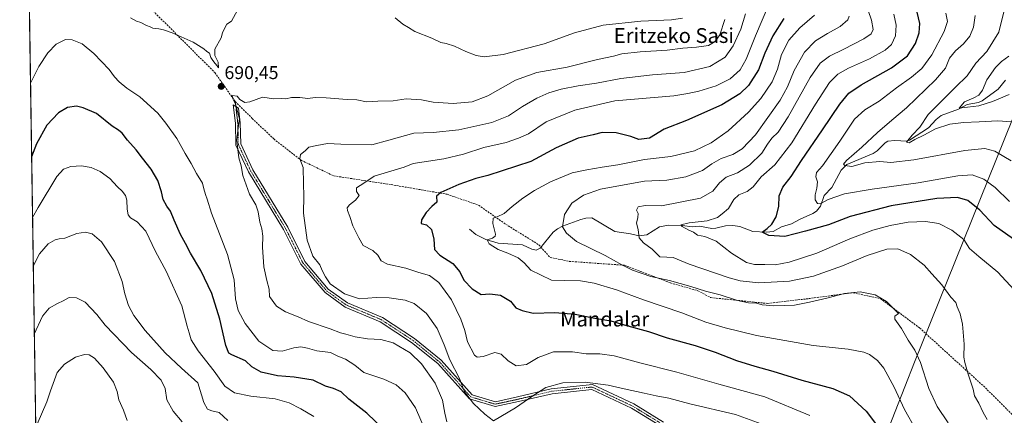
# Model space of a CAD drawing. Units: metres. Extents: x 603688 to 607131, y 4752349 to 4754714.
# Drawn here: x 603688 to 604219, y 4754096 to 4754310 of the extents above; entities that cross this region are included whole.
import ezdxf
from ezdxf.enums import TextEntityAlignment as Align

# ---------------------------------------------------------------- set-up
doc = ezdxf.new("R2010")
doc.units = ezdxf.units.M
doc.header["$MEASUREMENT"] = 0
for name, pattern in [('TRAZO_Y_PUNTO', [1, 0.5, -0.25, 0, -0.25]), ('TRAZOS', [0.75, 0.5, -0.25]), ('TRAZOS2', [0.375, 0.25, -0.125]), ('TRAZOSX2', [1.5, 1, -0.5])]:
    doc.linetypes.add(name, pattern=pattern)
for name, color, linetype, lineweight in [('Arbolado forestal', 92, 'TRAZOS', 0), ('Arbolado forestal CxS', 92, 'Continuous', 0), ('Camino', 19, 'Continuous', 0), ('Camino Cxs', 19, 'Continuous', 0), ('Camino eje', 39, 'TRAZO_Y_PUNTO', 13), ('Carátula', 7, 'Continuous', 5), ('Comarca CxS', 133, 'Continuous', 0), ('Comunidad Autónoma CxS', 142, 'Continuous', 0), ('Corriente natural lineal', 142, 'Continuous', 13), ('Curva de nivel maestra', 36, 'Continuous', 30), ('Curva de nivel normal', 36, 'Continuous', 0), ('Entidad de ámbito territorial', 19, 'Continuous', 0), ('Entidad de ámbito territorial CxS', 92, 'Continuous', 0), ('Municipio CxS', 142, 'Continuous', 0), ('Provincia CxS', 1, 'Continuous', 0), ('Punto de cota en terreno', 7, 'Continuous', 0), ('Rótulo de punto de cota en terreno', 19, 'Continuous', 0), ('Senda', 19, 'TRAZOSX2', 0), ('Senda virtual', 19, 'TRAZOS2', 0), ('Texto cartográfico', 19, 'Continuous', 0)]:
    doc.layers.add(name, color=color, linetype=linetype, lineweight=lineweight)
doc.styles.add('Arial', font='txt', dxfattribs={"height": 0.2})

# ---------------------------------------------------------------- blocks, each defined once
blk = doc.blocks.new('*U151')
at = {"layer": 'Arbolado forestal CxS', "color": 92, "linetype": 'Continuous', "lineweight": 0}
blk.add_polyline3d([(603702.85, 4753697.19, 865.9), (603689.5, 4754580.39, 650.83), (603708.67, 4754580.39, 655.2), (603732.25, 4754587.6, 658.44), (603741.36, 4754593.1, 658.47), (603785.29, 4754574.93, 662.98), (603828.64, 4754569.01, 657.29), (603863.98, 4754578.76, 643.56), (603906.62, 4754602.03, 632.17), (603932.3, 4754617.26, 627.05), (603995.86, 4754616.28, 629.69), (603992.67, 4754564.14, 636.14), (603997.17, 4754509.01, 645.49), (604000.27, 4754492.58, 648.79), (604017.41, 4754477.6, 651.74), (604067.56, 4754465.07, 653.63), (604104.35, 4754437.99, 654.45), (604198.3, 4754414.89, 628.68), (604225.99, 4754425.73, 622.13)], dxfattribs=at)
blk = doc.blocks.new('*U165')
at = {"layer": 'Curva de nivel normal', "color": 36, "linetype": 'Continuous', "lineweight": 0}
blk.add_polyline3d([(604221.97, 4754290.31, 630), (604217.94, 4754287.45, 630), (604214.74, 4754284.31, 630), (604210.07, 4754277.59, 630), (604207.68, 4754271.93, 630), (604205.76, 4754269.35, 630), (604203, 4754267.79, 630), (604197.94, 4754265.66, 630), (604195.16, 4754262.3, 630), (604199.57, 4754262.9, 630), (604205.63, 4754263.46, 630), (604213.12, 4754265.84, 630), (604222.1, 4754269.72, 630)], dxfattribs=at)
blk = doc.blocks.new('*U168')
at = {"layer": 'Curva de nivel normal', "color": 36, "linetype": 'Continuous', "lineweight": 0}
blk.add_polyline3d([(604189.16, 4754092.26, 665), (604183.15, 4754101.17, 665), (604178.68, 4754110.92, 665), (604174.14, 4754124.9, 665), (604171.17, 4754131.53, 665), (604167.49, 4754137.03, 665), (604163.96, 4754143.2, 665), (604160.34, 4754148.35, 665), (604160.31, 4754149.95, 665), (604162.43, 4754151.39, 665), (604159.93, 4754153.86, 665), (604155.88, 4754157.84, 665), (604149.74, 4754161.41, 665), (604141.72, 4754163.09, 665), (604133.31, 4754162.23, 665), (604123.64, 4754159.59, 665), (604114.31, 4754157.46, 665), (604106.31, 4754155.86, 665), (604095.1, 4754155.48, 665), (604088.89, 4754156.1, 665), (604085.76, 4754157.01, 665), (604081.51, 4754157.2, 665), (604075.46, 4754158.46, 665), (604066.15, 4754161.4, 665), (604058.18, 4754163.42, 665), (604050.41, 4754165.94, 665), (604038.78, 4754169.14, 665), (604028.72, 4754171.34, 665), (604018.86, 4754174.81, 665), (604013.02, 4754177.64, 665), (604004.11, 4754182.73, 665), (603988.56, 4754190.18, 665), (603983.33, 4754194.82, 665), (603981.14, 4754198.25, 665), (603982.16, 4754204.93, 665), (603986.22, 4754210.94, 665), (603992.41, 4754215.23, 665), (604001.65, 4754218.45, 665), (604012.31, 4754220.48, 665), (604025.31, 4754222.8, 665), (604037.31, 4754223.45, 665), (604047.64, 4754225.12, 665), (604056.64, 4754228.58, 665), (604061.72, 4754232.2, 665), (604066.63, 4754235.08, 665), (604072.97, 4754237.17, 665), (604077.96, 4754240.29, 665), (604085.22, 4754247.81, 665), (604091.89, 4754257.32, 665), (604098.44, 4754266.59, 665), (604102.41, 4754273.75, 665), (604106.1, 4754282.56, 665), (604111.64, 4754292.43, 665), (604117.64, 4754298.59, 665), (604123.97, 4754302.6, 665), (604130.97, 4754306.42, 665), (604135.04, 4754309.91, 665), (604135.83, 4754311.96, 665)], dxfattribs=at)
blk = doc.blocks.new('*U170')
at = {"layer": 'Curva de nivel normal', "color": 36, "linetype": 'Continuous', "lineweight": 0}
blk.add_polyline3d([(604159.79, 4754313.1, 655), (604161.09, 4754307.11, 655), (604160.67, 4754301.39, 655), (604158.66, 4754296.72, 655), (604155.25, 4754293.51, 655), (604146.75, 4754288.95, 655), (604135.31, 4754283.88, 655), (604129.64, 4754280.67, 655), (604125.21, 4754276.19, 655), (604117.6, 4754264.52, 655), (604104.88, 4754243.58, 655), (604095.64, 4754231.64, 655), (604088.31, 4754225.23, 655), (604083.91, 4754219.7, 655), (604080.73, 4754217.21, 655), (604076.24, 4754215.4, 655), (604073.5, 4754212.99, 655), (604070.63, 4754208.02, 655), (604067.24, 4754205.26, 655), (604064.64, 4754203.26, 655), (604059.16, 4754201.44, 655), (604049.46, 4754200.4, 655), (604044.98, 4754199.26, 655), (604045.74, 4754198.28, 655), (604049.25, 4754196.32, 655), (604051.83, 4754195.25, 655), (604054, 4754193.7, 655), (604057.89, 4754192.92, 655), (604064.02, 4754190.5, 655), (604072.23, 4754184.03, 655), (604080.43, 4754178.91, 655), (604084.67, 4754177.76, 655), (604090.28, 4754177.9, 655), (604095.88, 4754177.69, 655), (604103.32, 4754179.02, 655), (604118.26, 4754183.94, 655), (604136.18, 4754191.62, 655), (604148.53, 4754196.3, 655), (604157.86, 4754198.87, 655), (604167.64, 4754200.64, 655), (604176.97, 4754201.14, 655), (604184.14, 4754199.93, 655), (604191.14, 4754196.31, 655), (604197.64, 4754191.37, 655), (604200.72, 4754186.5, 655), (604205.76, 4754182.08, 655), (604215.87, 4754173.64, 655), (604224.83, 4754164.12, 655)], dxfattribs=at)
blk = doc.blocks.new('*U171')
at = {"layer": 'Curva de nivel normal', "color": 36, "linetype": 'Continuous', "lineweight": 0}
blk.add_polyline3d([(603696.15, 4754140.31, 715), (603700.61, 4754149.86, 715), (603704.14, 4754154.19, 715), (603708.65, 4754156.86, 715), (603711.76, 4754158.28, 715), (603714.95, 4754160.03, 715), (603718.96, 4754159.92, 715), (603723.51, 4754157.46, 715), (603729.93, 4754150.88, 715), (603734.34, 4754145.05, 715), (603748.58, 4754130.3, 715), (603759.09, 4754121.14, 715), (603764.65, 4754115.41, 715), (603766.69, 4754110.82, 715), (603767.66, 4754104.72, 715), (603771.04, 4754098.66, 715), (603775.87, 4754092.82, 715)], dxfattribs=at)
blk = doc.blocks.new('*U176')
at = {"layer": 'Curva de nivel normal', "color": 36, "linetype": 'Continuous', "lineweight": 0}
blk.add_polyline3d([(604222.33, 4754211.92, 645), (604214.46, 4754219.42, 645), (604208.34, 4754223.86, 645), (604202.12, 4754226.21, 645), (604194.31, 4754225.64, 645), (604172.97, 4754221.88, 645), (604148.11, 4754218.59, 645), (604133.2, 4754215.96, 645), (604124.45, 4754212.98, 645), (604120.17, 4754210.68, 645), (604118.67, 4754210.78, 645), (604117.4, 4754212.79, 645), (604117.32, 4754215.51, 645), (604118.38, 4754219.15, 645), (604118.7, 4754222.5, 645), (604117.82, 4754225.15, 645), (604118.13, 4754227.56, 645), (604121.32, 4754231.13, 645), (604130.74, 4754244.45, 645), (604138.71, 4754256.35, 645), (604144.2, 4754261.45, 645), (604151.88, 4754266.02, 645), (604161.35, 4754273.32, 645), (604169.42, 4754279.02, 645), (604174.9, 4754283.62, 645), (604180.32, 4754291.14, 645), (604187.05, 4754303.69, 645), (604188.82, 4754309.02, 645), (604187.96, 4754313.5, 645)], dxfattribs=at)
blk = doc.blocks.new('*U177')
at = {"layer": 'Curva de nivel normal', "color": 36, "linetype": 'Continuous', "lineweight": 0}
blk.add_polyline3d([(603695.2, 4754203.18, 705), (603698.21, 4754208.59, 705), (603708.36, 4754225.28, 705), (603711.89, 4754229.3, 705), (603715.8, 4754230.78, 705), (603721.58, 4754231.2, 705), (603726.74, 4754230.22, 705), (603731.71, 4754228.14, 705), (603736.83, 4754224.32, 705), (603741.03, 4754219.7, 705), (603743.6, 4754217.38, 705), (603745.42, 4754215.14, 705), (603746.14, 4754212.55, 705), (603746.21, 4754207.78, 705), (603746.76, 4754204.64, 705), (603748.1, 4754203.01, 705), (603751.7, 4754200.83, 705), (603756.3, 4754195.88, 705), (603761.61, 4754184.84, 705), (603767.21, 4754174.27, 705), (603775.7, 4754155.45, 705), (603778.52, 4754144.56, 705), (603779.6, 4754140.93, 705), (603780.84, 4754137.19, 705), (603784.6, 4754131.31, 705), (603793.13, 4754120.19, 705), (603798.85, 4754112.09, 705), (603804.17, 4754108.47, 705), (603813, 4754106.67, 705), (603826.11, 4754105.28, 705), (603833.72, 4754103.18, 705), (603839.94, 4754099.94, 705), (603847, 4754095.8, 705)], dxfattribs=at)
blk = doc.blocks.new('*U178')
at = {"layer": 'Curva de nivel normal', "color": 36, "linetype": 'Continuous', "lineweight": 0}
blk.add_polyline3d([(603907.08, 4754088.3, 695), (603901.87, 4754100.43, 695), (603896.26, 4754108.59, 695), (603891.28, 4754112.83, 695), (603884.64, 4754115.92, 695), (603873.94, 4754119.59, 695), (603869.05, 4754123.44, 695), (603864.06, 4754126.77, 695), (603859.9, 4754128.4, 695), (603855.91, 4754130.27, 695), (603848.5, 4754131.14, 695), (603843.5, 4754132.71, 695), (603839.99, 4754133.41, 695), (603836.08, 4754132.88, 695), (603829.8, 4754131.11, 695), (603824.82, 4754131.42, 695), (603817.34, 4754136.42, 695), (603809.96, 4754145.97, 695), (603806.06, 4754153.02, 695), (603804.73, 4754159.35, 695), (603803.97, 4754169.59, 695), (603800.45, 4754183.2, 695), (603791.74, 4754205.54, 695), (603789.47, 4754213.09, 695), (603788.46, 4754215.56, 695), (603787.58, 4754218.74, 695), (603786.88, 4754221.83, 695), (603783.67, 4754226.95, 695), (603780.82, 4754232.44, 695), (603777.49, 4754237.84, 695), (603773.04, 4754245.8, 695), (603767.1, 4754254.13, 695), (603762.7, 4754259.58, 695), (603753.02, 4754268.31, 695), (603745.98, 4754273.16, 695), (603741.9, 4754276.49, 695), (603739.46, 4754279.22, 695), (603736.5, 4754283.18, 695), (603728.3, 4754291.86, 695), (603721.91, 4754296.93, 695), (603716.51, 4754299.15, 695), (603713.01, 4754299.29, 695), (603707.97, 4754296.83, 695), (603703.47, 4754292.17, 695), (603698.63, 4754284.86, 695), (603694.1, 4754275.8, 695)], dxfattribs=at)
blk = doc.blocks.new('*U181')
at = {"layer": 'Curva de nivel normal', "color": 36, "linetype": 'Continuous', "lineweight": 0}
for points in [[(603918.7, 4754092.88, 690), (603917.53, 4754097.48, 690), (603916.29, 4754104.59, 690), (603912.48, 4754113.84, 690), (603904.96, 4754124.27, 690), (603898.86, 4754130.14, 690), (603889.78, 4754135.46, 690), (603883.17, 4754137.35, 690), (603875.94, 4754137.62, 690), (603869.26, 4754138.76, 690), (603864.21, 4754140.24, 690), (603861.31, 4754140.92, 690), (603855.67, 4754143.18, 690), (603844.09, 4754146.99, 690), (603838.57, 4754149.65, 690), (603831.62, 4754152.29, 690), (603826.76, 4754155.33, 690), (603822.98, 4754160.6, 690), (603822.9, 4754164.44, 690), (603821.56, 4754169.12, 690), (603819.89, 4754176.51, 690), (603819.28, 4754187.25, 690), (603819.37, 4754193.17, 690), (603818.84, 4754197.04, 690), (603817.73, 4754200.71, 690), (603816.9, 4754206.37, 690), (603815.66, 4754209.98, 690), (603812.3, 4754215.81, 690), (603808.6, 4754225.97, 690), (603807.67, 4754231.04, 690), (603806.5, 4754235.38, 690), (603806, 4754239.97, 690), (603805.32, 4754245.02, 690), (603806.08, 4754251.63, 690), (603806.9, 4754256.52, 690), (603804.66, 4754264.37, 690), (603803.2, 4754267.36, 690), (603802.92, 4754269.05, 690), (603805.54, 4754268.72, 690), (603807.09, 4754266.98, 690), (603809.75, 4754265.37, 690), (603812.45, 4754265.75, 690), (603819.26, 4754268.17, 690), (603825.39, 4754267.34, 690), (603829.63, 4754267.45, 690), (603831.88, 4754267.28, 690), (603834.95, 4754267.99, 690), (603839.47, 4754268, 690), (603843.64, 4754267.56, 690), (603847.64, 4754268.01, 690), (603853.54, 4754267.88, 690), (603864.91, 4754267, 690), (603870.18, 4754266.8, 690), (603875.37, 4754265.66, 690), (603881.44, 4754266.06, 690), (603889.66, 4754266.28, 690), (603896.78, 4754267.36, 690), (603905.07, 4754266.84, 690), (603911.32, 4754265.5, 690), (603922.12, 4754264.81, 690), (603932.29, 4754265.73, 690), (603940.79, 4754268.92, 690), (603955.76, 4754277.34, 690), (603967.31, 4754281.54, 690), (603983.64, 4754284.45, 690), (603999.97, 4754288.5, 690), (604008.68, 4754290.37, 690), (604013.15, 4754291.55, 690), (604023.02, 4754292.69, 690), (604037.64, 4754293.53, 690), (604045.97, 4754294.71, 690), (604053.42, 4754295.19, 690), (604059.77, 4754296.18, 690), (604063.42, 4754298.2, 690), (604065.9, 4754301.96, 690), (604068.74, 4754310.19, 690)], [(603805.81, 4754315.26, 690), (603802.56, 4754309.26, 690), (603800.09, 4754307.56, 690), (603798.7, 4754305.36, 690), (603797.68, 4754303.01, 690), (603797, 4754300.2, 690), (603793.58, 4754294.18, 690), (603793.51, 4754290.64, 690), (603795.28, 4754287.2, 690), (603795.52, 4754284.13, 690), (603794.77, 4754285.05, 690), (603793.67, 4754286.38, 690), (603792.54, 4754288.08, 690), (603791.32, 4754289.63, 690), (603790.59, 4754291.97, 690), (603789.2, 4754292.82, 690), (603787.68, 4754294.33, 690), (603781.89, 4754297.97, 690), (603770.49, 4754303, 690), (603765.77, 4754304.5, 690), (603763.3, 4754305.19, 690), (603760.12, 4754305.43, 690), (603758.61, 4754306.23, 690), (603756.65, 4754306.94, 690), (603753.66, 4754308.62, 690), (603751.36, 4754309.32, 690), (603748.11, 4754311.07, 690)]]:
    blk.add_polyline3d(points, dxfattribs=at)
blk = doc.blocks.new('*U184')
at = {"layer": 'Curva de nivel normal', "color": 36, "linetype": 'Continuous', "lineweight": 0}
blk.add_polyline3d([(604090.17, 4754091.06, 685), (604074.36, 4754096.75, 685), (604049.8, 4754102.62, 685), (604038.45, 4754105.74, 685), (604031.61, 4754106.9, 685), (604025.12, 4754108.41, 685), (604014.37, 4754110.66, 685), (604005.79, 4754112.75, 685), (603993.26, 4754114.22, 685), (603981.22, 4754113.89, 685), (603972.15, 4754111.37, 685), (603965.14, 4754106.99, 685), (603955.81, 4754100.45, 685), (603943.79, 4754093.41, 685), (603939.18, 4754097.1, 685), (603933.13, 4754102.7, 685), (603928.27, 4754109.1, 685), (603925.47, 4754116.24, 685), (603920.38, 4754126.35, 685), (603917.32, 4754134.54, 685), (603913.47, 4754143.24, 685), (603907.7, 4754151.32, 685), (603901.04, 4754156.86, 685), (603896.2, 4754158.64, 685), (603887.57, 4754159.9, 685), (603880.66, 4754159.97, 685), (603871.5, 4754159.29, 685), (603863.43, 4754162.05, 685), (603855.84, 4754167.46, 685), (603853.25, 4754171.2, 685), (603851.47, 4754174.53, 685), (603850.21, 4754177.59, 685), (603846.49, 4754182.29, 685), (603843.31, 4754191.02, 685), (603841.35, 4754205.59, 685), (603841.56, 4754214.83, 685), (603841.3, 4754221.53, 685), (603841.11, 4754230.16, 685), (603839.32, 4754234.93, 685), (603839.68, 4754237.26, 685), (603842.2, 4754239.31, 685), (603844.24, 4754241.24, 685), (603848.49, 4754242.16, 685), (603854.32, 4754243.27, 685), (603861.46, 4754242.75, 685), (603878.28, 4754242.53, 685), (603887.43, 4754244.95, 685), (603900.84, 4754248.73, 685), (603911.36, 4754249.07, 685), (603925.24, 4754250.59, 685), (603942.97, 4754254.6, 685), (603951.96, 4754258.11, 685), (603959.6, 4754263.1, 685), (603967.3, 4754267.66, 685), (603973.64, 4754270.54, 685), (603980.31, 4754272.45, 685), (603989.49, 4754274.29, 685), (603999.38, 4754275.7, 685), (604012.49, 4754278.37, 685), (604029.6, 4754280.24, 685), (604046.81, 4754281.51, 685), (604060.6, 4754284.81, 685), (604068.87, 4754289.74, 685), (604073.22, 4754295.99, 685), (604077.24, 4754304.93, 685), (604079.87, 4754313.26, 685)], dxfattribs=at)
blk = doc.blocks.new('*U188')
at = {"layer": 'Curva de nivel normal', "color": 36, "linetype": 'Continuous', "lineweight": 0}
blk.add_polyline3d([(604210.27, 4754094.22, 660), (604208.04, 4754097.98, 660), (604205.65, 4754102.99, 660), (604203.37, 4754106.93, 660), (604202.59, 4754110.59, 660), (604199.96, 4754118.67, 660), (604198.23, 4754124.86, 660), (604197.56, 4754127.85, 660), (604197.76, 4754134.84, 660), (604196.92, 4754145.67, 660), (604195.68, 4754151.26, 660), (604194.03, 4754154.94, 660), (604193.26, 4754157.31, 660), (604190.64, 4754160.27, 660), (604185.69, 4754166.91, 660), (604180.3, 4754172.82, 660), (604176.26, 4754177.53, 660), (604168.79, 4754183.32, 660), (604162.04, 4754186.3, 660), (604156.03, 4754186.2, 660), (604145.48, 4754182.74, 660), (604132.2, 4754177.15, 660), (604116.48, 4754171.52, 660), (604103.59, 4754168.88, 660), (604087.06, 4754168.01, 660), (604076.99, 4754169.1, 660), (604071.02, 4754170.62, 660), (604049.44, 4754178, 660), (604040.82, 4754181.55, 660), (604037.44, 4754181.8, 660), (604033.64, 4754181.91, 660), (604029.39, 4754186.16, 660), (604024.71, 4754189.56, 660), (604022.42, 4754192.28, 660), (604021.89, 4754196.79, 660), (604021, 4754200.19, 660), (604021.79, 4754203.31, 660), (604021.89, 4754205.32, 660), (604020.93, 4754207.22, 660), (604021.93, 4754208.91, 660), (604025.62, 4754209.76, 660), (604034.47, 4754209.56, 660), (604055.52, 4754213.7, 660), (604062.16, 4754217.42, 660), (604065.72, 4754222.01, 660), (604069.45, 4754225.06, 660), (604075.51, 4754227.32, 660), (604081.97, 4754231.46, 660), (604088.64, 4754237.92, 660), (604091.64, 4754242.9, 660), (604093.98, 4754245.99, 660), (604097.5, 4754249.36, 660), (604102.79, 4754257.59, 660), (604114.64, 4754278.8, 660), (604120.06, 4754286.63, 660), (604125.16, 4754290.32, 660), (604132.92, 4754294.1, 660), (604143.66, 4754299.68, 660), (604147.53, 4754302.35, 660), (604148.69, 4754304.8, 660), (604147.87, 4754309.74, 660), (604143.96, 4754320.92, 660)], dxfattribs=at)
blk = doc.blocks.new('*U189')
at = {"layer": 'Curva de nivel normal', "color": 36, "linetype": 'Continuous', "lineweight": 0}
blk.add_polyline3d([(603695.6, 4754176.88, 710), (603699.02, 4754183.6, 710), (603703.64, 4754188.98, 710), (603707.31, 4754191.13, 710), (603709.64, 4754191.69, 710), (603712.64, 4754192, 710), (603719, 4754194.52, 710), (603723.7, 4754195.3, 710), (603727.43, 4754194.44, 710), (603732.36, 4754190.11, 710), (603739.49, 4754179.38, 710), (603743.48, 4754168.66, 710), (603744.92, 4754161.99, 710), (603746.96, 4754155.69, 710), (603749.77, 4754150.31, 710), (603755.98, 4754142.16, 710), (603766.72, 4754130.15, 710), (603775.5, 4754121.79, 710), (603784.37, 4754113.99, 710), (603787.58, 4754103.3, 710), (603789.55, 4754099.8, 710), (603791.97, 4754098.87, 710), (603795.88, 4754097.92, 710), (603800.61, 4754093.59, 710)], dxfattribs=at)
blk = doc.blocks.new('*U195')
at = {"layer": 'Curva de nivel normal', "color": 36, "linetype": 'Continuous', "lineweight": 0}
blk.add_polyline3d([(604219.24, 4754314.26, 635), (604216.5, 4754303.33, 635), (604209.97, 4754292.87, 635), (604204.12, 4754286.66, 635), (604199.34, 4754279.74, 635), (604193.18, 4754273.6, 635), (604185.18, 4754265.76, 635), (604178.41, 4754258.93, 635), (604173.85, 4754252.03, 635), (604169.67, 4754247.66, 635), (604166.67, 4754243.98, 635), (604168.16, 4754243.58, 635), (604171.24, 4754245.26, 635), (604175.98, 4754247.64, 635), (604182.26, 4754251.2, 635), (604189.98, 4754253.6, 635), (604197.41, 4754254.59, 635), (604205.89, 4754254.84, 635), (604215.92, 4754255.48, 635), (604223.28, 4754254.86, 635)], dxfattribs=at)
blk = doc.blocks.new('*U200')
at = {"layer": 'Curva de nivel normal', "color": 36, "linetype": 'Continuous', "lineweight": 0}
blk.add_polyline3d([(604223.22, 4754233.84, 640), (604214.41, 4754239.03, 640), (604209.01, 4754240.52, 640), (604198.22, 4754239.39, 640), (604170.64, 4754234.44, 640), (604158.31, 4754232.96, 640), (604152.31, 4754233.45, 640), (604144.27, 4754232.83, 640), (604137.18, 4754230.8, 640), (604133.36, 4754231.28, 640), (604132.7, 4754231.94, 640), (604134.28, 4754234.02, 640), (604142.63, 4754241.26, 640), (604150.97, 4754249.16, 640), (604158.84, 4754255.87, 640), (604166.68, 4754262.42, 640), (604182.32, 4754277.61, 640), (604187.64, 4754283.91, 640), (604189.86, 4754289.19, 640), (604193.18, 4754293.26, 640), (604197.46, 4754297, 640), (604200.91, 4754301.2, 640), (604202.74, 4754305.93, 640), (604203.65, 4754312.26, 640)], dxfattribs=at)
blk = doc.blocks.new('*U213')
at = {"layer": 'Curva de nivel maestra', "color": 36, "linetype": 'Continuous', "lineweight": 30}
blk.add_polyline3d([(603885.04, 4754088.42, 700), (603875.5, 4754097.53, 700), (603865.84, 4754105.17, 700), (603861.64, 4754109, 700), (603857.54, 4754110.8, 700), (603853.26, 4754112.12, 700), (603846.64, 4754115.3, 700), (603836.31, 4754117.04, 700), (603827.31, 4754117.68, 700), (603818.51, 4754119.68, 700), (603813.46, 4754122.53, 700), (603810.09, 4754125.73, 700), (603802.63, 4754129.02, 700), (603801.1, 4754130, 700), (603799.41, 4754134.02, 700), (603796.2, 4754148.41, 700), (603791.99, 4754162.1, 700), (603786.07, 4754174.63, 700), (603780.41, 4754183.94, 700), (603777.72, 4754189.25, 700), (603775.08, 4754194.03, 700), (603771.51, 4754201.76, 700), (603769.53, 4754206.64, 700), (603767.58, 4754209.33, 700), (603765.64, 4754212.88, 700), (603764.78, 4754217.16, 700), (603762.8, 4754223.18, 700), (603759.27, 4754229.37, 700), (603754.58, 4754235.21, 700), (603751.1, 4754239.72, 700), (603746.43, 4754245.05, 700), (603743.61, 4754248.77, 700), (603741.58, 4754250.35, 700), (603738.06, 4754252.55, 700), (603729.65, 4754259.48, 700), (603722.57, 4754262.42, 700), (603718.97, 4754263.32, 700), (603713.97, 4754262.56, 700), (603709.13, 4754259.76, 700), (603702.97, 4754253.16, 700), (603697.35, 4754242.93, 700), (603694.7, 4754236, 700)], dxfattribs=at)
blk = doc.blocks.new('*U217')
at = {"layer": 'Curva de nivel maestra', "color": 36, "linetype": 'Continuous', "lineweight": 30}
blk.add_polyline3d([(604224.32, 4754191.61, 650), (604214.03, 4754198.98, 650), (604206.3, 4754207.26, 650), (604199.82, 4754212.44, 650), (604194.12, 4754214.08, 650), (604183.07, 4754213.49, 650), (604158.46, 4754209.58, 650), (604136.3, 4754203.69, 650), (604124.61, 4754199.33, 650), (604112.13, 4754195.82, 650), (604100.96, 4754193.04, 650), (604092.42, 4754193.51, 650), (604088.82, 4754195.28, 650), (604091.43, 4754197.26, 650), (604094.02, 4754199.59, 650), (604096.38, 4754203.59, 650), (604097.89, 4754209.25, 650), (604098, 4754214.89, 650), (604099.98, 4754219.58, 650), (604104.41, 4754225.36, 650), (604109.97, 4754233.99, 650), (604121.42, 4754250.52, 650), (604130.73, 4754264.48, 650), (604135.53, 4754270.36, 650), (604142.16, 4754274.83, 650), (604158.65, 4754284.07, 650), (604167.28, 4754290.54, 650), (604171.45, 4754297.19, 650), (604173.53, 4754302.96, 650), (604173.89, 4754308, 650), (604171.8, 4754317.26, 650)], dxfattribs=at)
blk = doc.blocks.new('5PATER')
at = {"layer": 'Carátula', "linetype": 'Continuous', "lineweight": 5}
h = blk.add_hatch(color=250, dxfattribs=at)
edge = h.paths.add_edge_path()
edge.add_ellipse((0, 0.01), major_axis=(-1.33, -1.34), ratio=0.999422, start_angle=0, end_angle=360)

msp = doc.modelspace()

# ---------------------------------------------------------------- linework, layer by layer
at = {"layer": 'Arbolado forestal', "color": 92, "linetype": 'TRAZOS', "lineweight": 0}
msp.add_polyline3d([(603702.85, 4753697.19, 865.9), (603699.7, 4753905.88, 767.75), (603693.32, 4754327.47, 688.54), (603689.5, 4754580.39, 650.83)], dxfattribs=at)
at = {"layer": 'Camino', "color": 19, "linetype": 'Continuous', "lineweight": 0}
msp.add_polyline3d([(604034.52, 4754090.33, 688.93), (604018.27, 4754100.28, 687.5), (603996.84, 4754110.34, 685.9), (603975.45, 4754108.08, 685.93), (603957.33, 4754103.79, 684.19), (603944.75, 4754101.07, 683.92), (603930.85, 4754105.24, 684.97), (603913.81, 4754124.29, 687.48), (603899.72, 4754135.76, 688.64), (603882.68, 4754146.9, 687.7), (603863.8, 4754154.85, 686.24), (603852.97, 4754162.64, 685.79), (603839.86, 4754178.09, 686.36), (603830.56, 4754196.71, 687.45), (603811.7, 4754227.81, 689.08), (603804.94, 4754242.34, 689.98), (603804.6, 4754254.13, 690.22), (603803.47, 4754264.07, 690.16), (603806.28, 4754262.36, 689.79), (603807.2, 4754254.31, 689.92), (603807.52, 4754242.95, 689.56), (603813.99, 4754229.04, 688.8), (603832.84, 4754197.96, 687.02), (603842.05, 4754179.53, 685.93), (603854.74, 4754164.56, 685.34), (603865.08, 4754157.13, 685.73), (603883.9, 4754149.21, 687.21), (603901.26, 4754137.86, 688.19), (603915.61, 4754126.18, 686.49), (603932.3, 4754107.52, 684.27), (603944.86, 4754103.76, 683.65), (603956.76, 4754106.33, 683.54), (603975.01, 4754110.64, 685.29), (603997.28, 4754113.01, 685.02), (604019.51, 4754102.57, 687.17), (604035.67, 4754092.67, 688.66)], dxfattribs=at)
at = {"layer": 'Camino Cxs', "color": 19, "linetype": 'Continuous', "lineweight": 0}
msp.add_polyline3d([(604034.52, 4754090.33, 688.93), (604018.27, 4754100.28, 687.5), (603996.84, 4754110.34, 685.9), (603975.45, 4754108.08, 685.93), (603957.33, 4754103.79, 684.19), (603944.75, 4754101.07, 683.92), (603930.85, 4754105.24, 684.97), (603913.81, 4754124.29, 687.48), (603899.72, 4754135.76, 688.64), (603882.68, 4754146.9, 687.7), (603863.8, 4754154.85, 686.24), (603852.97, 4754162.64, 685.79), (603839.86, 4754178.09, 686.36), (603830.56, 4754196.71, 687.45), (603811.7, 4754227.81, 689.08), (603804.94, 4754242.34, 689.98), (603804.6, 4754254.13, 690.22), (603803.47, 4754264.07, 690.16), (603806.28, 4754262.36, 689.79), (603807.2, 4754254.31, 689.92), (603807.52, 4754242.95, 689.56), (603813.99, 4754229.04, 688.8), (603832.84, 4754197.96, 687.02), (603842.05, 4754179.53, 685.93), (603854.74, 4754164.56, 685.34), (603865.08, 4754157.13, 685.73), (603883.9, 4754149.21, 687.21), (603901.26, 4754137.86, 688.19), (603915.61, 4754126.18, 686.49), (603932.3, 4754107.52, 684.27), (603944.86, 4754103.76, 683.65), (603956.76, 4754106.33, 683.54), (603975.01, 4754110.64, 685.29), (603997.28, 4754113.01, 685.02), (604019.51, 4754102.57, 687.17), (604035.67, 4754092.67, 688.66)], dxfattribs=at)
at = {"layer": 'Camino eje', "color": 39, "linetype": 'TRAZO_Y_PUNTO', "lineweight": 13}
msp.add_polyline3d([(603804.87, 4754263.21, 689.95), (603805.9, 4754254.22, 690.09), (603806.23, 4754242.64, 689.73), (603812.84, 4754228.42, 688.94), (603831.7, 4754197.33, 687.28), (603840.96, 4754178.81, 686.13), (603853.85, 4754163.6, 685.56), (603864.44, 4754155.99, 686), (603883.29, 4754148.06, 687.5), (603900.49, 4754136.81, 688.41), (603914.71, 4754125.24, 687), (603931.58, 4754106.38, 684.6), (603944.81, 4754102.41, 683.78), (603957.04, 4754105.06, 683.86), (603975.23, 4754109.36, 685.63), (603997.06, 4754111.68, 685.46), (604018.89, 4754101.42, 687.35), (604035.09, 4754091.5, 688.8)], dxfattribs=at)
at = {"layer": 'Comarca CxS', "color": 133, "linetype": 'Continuous', "lineweight": 0}
msp.add_polyline3d([(607124.05, 4752400.98, 607.31), (603723.24, 4752348.74, 726.22), (603688.26, 4754662.2, 648.6), (607087.95, 4754714.42, 552.68), (607124.05, 4752400.98, 607.31)], close=True, dxfattribs=at)
msp.add_polyline3d([(607124.05, 4752400.98, 607.31), (603723.24, 4752348.74, 726.22), (603688.26, 4754662.2, 648.6), (607087.95, 4754714.42, 552.68), (607124.05, 4752400.98, 607.31)], close=True, dxfattribs=at)
at = {"layer": 'Comunidad Autónoma CxS', "color": 142, "linetype": 'Continuous', "lineweight": 0}
for points in [[(603932.12, 4752351.95, 641.8), (603723.24, 4752348.74, 726.22), (603721.23, 4752481.66, 721.9), (603699.26, 4753934.58, 757.53), (603688.26, 4754662.2, 648.6), (607087.95, 4754714.42, 552.68), (607124.05, 4752400.98, 607.31), (605701.78, 4752379.13, 689.82), (603932.12, 4752351.95, 641.8)], [(603932.12, 4752351.95, 641.8), (603723.24, 4752348.74, 726.22), (603721.23, 4752481.66, 721.9), (603699.26, 4753934.57, 757.53), (603688.26, 4754662.2, 648.6), (607087.95, 4754714.42, 552.68), (607124.05, 4752400.98, 607.31), (605701.78, 4752379.13, 689.82), (603932.12, 4752351.95, 641.8)]]:
    msp.add_polyline3d(points, close=True, dxfattribs=at)
at = {"layer": 'Corriente natural lineal', "color": 142, "linetype": 'Continuous', "lineweight": 13}
msp.add_polyline3d([(603931, 4754197, 671.7), (603934.39, 4754194.1, 671.17), (603939.78, 4754191.28, 670.48), (603946.47, 4754189.3, 669.4), (603959.53, 4754188.46, 668.3), (603964.52, 4754186.09, 668.34), (603966.83, 4754185.61, 668.21), (603969.03, 4754186.62, 668.05), (603976.08, 4754195.28, 666.18), (603978.35, 4754197.03, 665.41), (603981.18, 4754198.5, 664.61), (603991.03, 4754202.19, 663.8), (603993.73, 4754202.82, 663.53), (603997, 4754203, 663.23), (604009.3, 4754195.69, 661.74), (604017.83, 4754194.45, 660.41), (604022.46, 4754193.32, 659.67), (604026.67, 4754193.8, 658.27), (604033.34, 4754198.18, 656.3), (604038.35, 4754199.02, 655.55), (604045.92, 4754198.92, 654.79), (604051, 4754198.23, 654.12), (604055.03, 4754198.51, 653.77), (604061.68, 4754197.34, 653.73), (604063.84, 4754197.49, 653.3), (604069.12, 4754198.75, 652.1), (604072.98, 4754198.9, 651.62), (604076.74, 4754198.35, 651.24), (604083.7, 4754195.73, 651.18), (604091.09, 4754195.22, 649.87), (604094.68, 4754195.73, 649.53), (604099.33, 4754198.14, 648.49), (604104.7, 4754199.73, 647.88), (604109.27, 4754202.41, 647.06), (604116.19, 4754205.42, 646.24), (604118.13, 4754206.66, 646.35), (604120.23, 4754209.32, 645.65), (604122.33, 4754215.17, 643.4), (604126.37, 4754219.39, 642.66), (604131.51, 4754228.8, 640.73), (604134.53, 4754231.88, 640.08), (604148.7, 4754237.76, 637.79), (604150.88, 4754239.26, 637.12), (604155.22, 4754243.51, 636.53), (604156.56, 4754244.36, 636.6), (604160.36, 4754244.89, 636.22), (604166.91, 4754244.41, 635.11), (604168.32, 4754244.9, 635.27), (604178.61, 4754251.61, 634.36), (604182.6, 4754256.15, 633.24), (604185.31, 4754258.28, 631.84), (604194.69, 4754261.73, 630.92), (604199.34, 4754264.18, 629.46), (604205.5, 4754265.41, 629.24), (604207.47, 4754266.17, 629.16), (604216.15, 4754272.6, 627.04), (604220.09, 4754277.34, 626.67)], dxfattribs=at)
at = {"layer": 'Curva de nivel maestra', "color": 36, "linetype": 'Continuous', "lineweight": 30}
msp.add_polyline3d([(604100.42, 4754310.61, 675), (604094.53, 4754301.33, 675), (604090.31, 4754291.89, 675), (604086.77, 4754283, 675), (604081.38, 4754274.44, 675), (604076.83, 4754269.96, 675), (604066.97, 4754264.1, 675), (604047.97, 4754255.62, 675), (604035.97, 4754250.91, 675), (604027.97, 4754246.12, 675), (604022.21, 4754245.36, 675), (604017.97, 4754246.9, 675), (604010.07, 4754249.02, 675), (604002.5, 4754249.18, 675), (603997.68, 4754247.78, 675), (603989.57, 4754246.13, 675), (603977.62, 4754240.86, 675), (603963.97, 4754233.52, 675), (603940.86, 4754225.88, 675), (603934.29, 4754224.27, 675), (603925.22, 4754221.06, 675), (603915.48, 4754216.69, 675), (603913.06, 4754214.69, 675), (603913.23, 4754211.59, 675), (603910.62, 4754209.11, 675), (603907.59, 4754205.98, 675), (603904.98, 4754201.88, 675), (603904.92, 4754200.07, 675), (603907.73, 4754199.18, 675), (603910.44, 4754196.7, 675), (603911.77, 4754191.55, 675), (603912.05, 4754186.01, 675), (603914.85, 4754182.8, 675), (603921.87, 4754178.32, 675), (603925.7, 4754173.87, 675), (603927.81, 4754169.43, 675), (603932.35, 4754164.63, 675), (603937.24, 4754161.69, 675), (603941.97, 4754162.06, 675), (603947.64, 4754161.35, 675), (603952.97, 4754158.06, 675), (603955.91, 4754154.47, 675), (603959.38, 4754152.97, 675), (603965.24, 4754151.58, 675), (603976.97, 4754152.01, 675), (603987.87, 4754151, 675), (603998.61, 4754148.89, 675), (604007.17, 4754147.46, 675), (604014.31, 4754145.3, 675), (604027.5, 4754141.6, 675), (604037.64, 4754138.3, 675), (604052.64, 4754134.08, 675), (604058.03, 4754132.24, 675), (604063.46, 4754130.48, 675), (604074.91, 4754126.08, 675), (604084.83, 4754122.85, 675), (604094.61, 4754120.23, 675), (604110.14, 4754115.43, 675), (604126.86, 4754110.82, 675), (604135.91, 4754106.86, 675), (604144.98, 4754098.6, 675), (604159.11, 4754079.73, 675)], dxfattribs=at)
at = {"layer": 'Curva de nivel normal', "color": 36, "linetype": 'Continuous', "lineweight": 0}
for points in [[(604092.43, 4754318.22, 680), (604085.21, 4754301.41, 680), (604080.27, 4754288.7, 680), (604077.02, 4754282.95, 680), (604071.49, 4754278.05, 680), (604064.03, 4754274.34, 680), (604054.67, 4754271.43, 680), (604048.72, 4754270.23, 680), (604041.18, 4754268.89, 680), (604009.38, 4754266.31, 680), (603987.82, 4754261.27, 680), (603972.28, 4754254.93, 680), (603962.72, 4754248.42, 680), (603957.41, 4754245.99, 680), (603950.7, 4754243.72, 680), (603938.74, 4754240.98, 680), (603927.65, 4754237.42, 680), (603916.99, 4754234.86, 680), (603900.49, 4754232.4, 680), (603895.64, 4754230.32, 680), (603879.55, 4754225.63, 680), (603873.84, 4754221.72, 680), (603869.99, 4754219.26, 680), (603869.98, 4754217.26, 680), (603871.4, 4754215.13, 680), (603869.41, 4754212.52, 680), (603866.18, 4754210.08, 680), (603864.96, 4754208.5, 680), (603865.05, 4754206.93, 680), (603866.34, 4754203.78, 680), (603868.06, 4754198.68, 680), (603871.21, 4754192.16, 680), (603873.49, 4754188.11, 680), (603878.7, 4754185.32, 680), (603881.55, 4754182.87, 680), (603883.34, 4754179.77, 680), (603886.67, 4754178.09, 680), (603896.49, 4754175.83, 680), (603903.64, 4754173.51, 680), (603909.34, 4754171.82, 680), (603914.43, 4754168.05, 680), (603921.14, 4754158.85, 680), (603926.27, 4754148.4, 680), (603928.41, 4754142.16, 680), (603929.9, 4754136.15, 680), (603933.58, 4754128.8, 680), (603934.98, 4754127.81, 680), (603938.31, 4754128.18, 680), (603944.64, 4754130.25, 680), (603948.01, 4754129.44, 680), (603951.79, 4754125.76, 680), (603956.04, 4754123.14, 680), (603961.75, 4754123.9, 680), (603968, 4754127.65, 680), (603976.26, 4754130.62, 680), (603986.47, 4754130.74, 680), (603993.93, 4754129.57, 680), (604001.31, 4754129.54, 680), (604008.97, 4754128.48, 680), (604022.79, 4754124.7, 680), (604042.83, 4754119.7, 680), (604065.47, 4754113.16, 680), (604090.21, 4754106.46, 680), (604114.57, 4754096.22, 680)], [(603890.85, 4754311.02, 695), (603894.94, 4754307.65, 695), (603897.98, 4754305.85, 695), (603901.5, 4754303.6, 695), (603910.63, 4754300.04, 695), (603915.44, 4754297.72, 695), (603918.31, 4754297.26, 695), (603922.85, 4754295.8, 695), (603928.88, 4754292.83, 695), (603934.45, 4754290.74, 695), (603938.87, 4754289.98, 695)], [(603938.87, 4754289.98, 695), (603949.04, 4754291.29, 695), (603971.23, 4754296.99, 695), (603987.62, 4754302.9, 695), (604003.03, 4754307.08, 695), (604023.31, 4754309.29, 695), (604039.83, 4754309.99, 695), (604045.76, 4754310.89, 695)], [(604117.03, 4754312.48, 670), (604109.11, 4754305.59, 670), (604103.24, 4754298.93, 670), (604099.19, 4754291.2, 670), (604097.13, 4754283.33, 670), (604094.2, 4754276.44, 670), (604088.08, 4754267.56, 670), (604081.44, 4754260.11, 670), (604070.42, 4754250.03, 670), (604061.25, 4754243.54, 670), (604052.3, 4754239.31, 670), (604039.58, 4754236.12, 670), (604025.25, 4754234.57, 670), (604010.96, 4754231.58, 670), (604002.48, 4754230.32, 670), (603994.2, 4754228.9, 670), (603986.31, 4754227.31, 670), (603974.64, 4754222.5, 670), (603965.97, 4754217.88, 670), (603959.64, 4754213.6, 670), (603953.97, 4754209.22, 670), (603949.64, 4754205.38, 670), (603945.91, 4754203.51, 670), (603943.65, 4754202.84, 670), (603943.6, 4754199.93, 670), (603944.95, 4754194.3, 670), (603944.79, 4754193.14, 670), (603943.31, 4754192.05, 670), (603940.44, 4754191.18, 670), (603941.58, 4754188.98, 670), (603943.58, 4754187.78, 670), (603946.31, 4754185.94, 670), (603951.66, 4754183.96, 670), (603957.14, 4754181.41, 670), (603960.38, 4754178.73, 670), (603964, 4754174.74, 670), (603969.24, 4754172.34, 670), (603975.16, 4754169.45, 670), (603982.25, 4754169.21, 670), (603990.8, 4754169.11, 670), (603998.09, 4754167.71, 670), (604010.29, 4754164.09, 670), (604024.84, 4754158.76, 670), (604045.55, 4754151.74, 670), (604058.4, 4754146.62, 670), (604068.92, 4754143.64, 670), (604085.76, 4754139.43, 670), (604116.31, 4754134.08, 670), (604135.22, 4754132.2, 670), (604143.64, 4754130.52, 670), (604146.63, 4754129.24, 670), (604151.06, 4754126.04, 670), (604154.44, 4754121.82, 670), (604160.04, 4754111.66, 670), (604165.65, 4754099.47, 670), (604171.88, 4754088.36, 670)], [(603697.64, 4754091.61, 720), (603702.83, 4754103.68, 720), (603704.93, 4754109.63, 720), (603708.56, 4754119.43, 720), (603712.36, 4754124.1, 720), (603718.37, 4754127.79, 720), (603723.16, 4754129.31, 720), (603725.74, 4754129.07, 720), (603728.6, 4754127.22, 720), (603733.38, 4754122.01, 720), (603738.78, 4754114.22, 720), (603740.84, 4754109.22, 720), (603741.79, 4754104.71, 720), (603744.18, 4754099.2, 720), (603746.18, 4754093.59, 720)]]:
    msp.add_polyline3d(points, dxfattribs=at)
at = {"layer": 'Entidad de ámbito territorial', "color": 19, "linetype": 'Continuous', "lineweight": 0}
msp.add_polyline3d([(604487.82, 4754674.48, 591.51), (604487.04, 4754673.57, 591.54), (604465.17, 4754649.74, 595.64), (604450.02, 4754629.72, 598.58), (604439.3, 4754617.37, 600.18), (604430.43, 4754609.53, 600.51), (604390, 4754585.77, 600.3), (604380.79, 4754577.16, 600.64), (604372.55, 4754566.3, 600.09), (604358.7, 4754555.86, 600.49), (604330.58, 4754539.43, 603.63), (604311.61, 4754526.51, 606.16), (604297.3, 4754514.91, 608.49), (604289.35, 4754506.23, 607.94), (604279.13, 4754490.58, 609.09), (604274.62, 4754478.46, 610.21), (604272.99, 4754457.29, 610.77), (604266.99, 4754392.73, 619.13), (604260.36, 4754345.05, 621.88), (604259.75, 4754343.6, 621.84), (604251.36, 4754323.6, 622.24), (604228.27, 4754267.55, 629.11), (604171, 4754125.16, 665.55), (604150.22, 4754071.86, 678.24)], dxfattribs=at)
msp.add_polyline3d([(604487.82, 4754674.48, 591.51), (604487.04, 4754673.57, 591.54), (604465.17, 4754649.74, 595.64), (604450.02, 4754629.72, 598.58), (604439.3, 4754617.37, 600.18), (604430.43, 4754609.53, 600.51), (604390, 4754585.77, 600.3), (604380.79, 4754577.16, 600.64), (604372.55, 4754566.3, 600.09), (604358.7, 4754555.86, 600.49), (604330.58, 4754539.43, 603.63), (604311.61, 4754526.51, 606.16), (604297.3, 4754514.91, 608.49), (604289.35, 4754506.23, 607.94), (604279.13, 4754490.58, 609.09), (604274.62, 4754478.46, 610.21), (604272.99, 4754457.29, 610.77), (604266.99, 4754392.73, 619.13), (604260.36, 4754345.05, 621.88), (604259.75, 4754343.6, 621.84), (604251.36, 4754323.6, 622.24), (604228.27, 4754267.55, 629.11), (604171, 4754125.16, 665.55), (604150.22, 4754071.86, 678.24)], dxfattribs=at)
at = {"layer": 'Entidad de ámbito territorial CxS', "color": 92, "linetype": 'Continuous', "lineweight": 0}
for points in [[(603699.26, 4753934.58, 757.53), (603688.26, 4754662.2, 648.6), (604487.82, 4754674.48, 591.51)], [(603699.26, 4753934.57, 757.53), (603688.26, 4754662.2, 648.6), (604487.82, 4754674.48, 591.51)], [(604150.22, 4754071.86, 678.24), (604171, 4754125.16, 665.55), (604228.27, 4754267.55, 629.11)], [(604228.27, 4754267.55, 629.11), (604171, 4754125.16, 665.55), (604150.22, 4754071.86, 678.24)], [(604150.22, 4754071.86, 678.24), (604171, 4754125.16, 665.55), (604228.27, 4754267.55, 629.11)], [(604228.27, 4754267.55, 629.11), (604171, 4754125.16, 665.55), (604150.22, 4754071.86, 678.24)]]:
    msp.add_polyline3d(points, dxfattribs=at)
at = {"layer": 'Municipio CxS', "color": 142, "linetype": 'Continuous', "lineweight": 0}
for points in [[(603699.26, 4753934.58, 757.53), (603688.26, 4754662.2, 648.6), (604487.82, 4754674.48, 591.51), (606064.59, 4754698.7, 562.05)], [(603699.26, 4753934.57, 757.53), (603688.26, 4754662.2, 648.6), (604487.82, 4754674.48, 591.51), (606064.59, 4754698.7, 562.05)]]:
    msp.add_polyline3d(points, dxfattribs=at)
at = {"layer": 'Provincia CxS', "color": 1, "linetype": 'Continuous', "lineweight": 0}
msp.add_polyline3d([(607124.05, 4752400.98, 607.31), (603723.24, 4752348.74, 726.22), (603688.26, 4754662.2, 648.6), (607087.95, 4754714.42, 552.68), (607124.05, 4752400.98, 607.31)], close=True, dxfattribs=at)
msp.add_polyline3d([(607124.05, 4752400.98, 607.31), (603723.24, 4752348.74, 726.22), (603688.26, 4754662.2, 648.6), (607087.95, 4754714.42, 552.68), (607124.05, 4752400.98, 607.31)], close=True, dxfattribs=at)
at = {"layer": 'Senda', "color": 19, "linetype": 'TRAZOSX2', "lineweight": 0}
for points in [[(603693.32, 4754327.47, 688.54), (603710.98, 4754330.7, 689.1), (603734, 4754330.7, 688.19), (603757.02, 4754318, 688.76), (603793.53, 4754281.49, 690.44), (603804.58, 4754265.8, 690.03)], [(603804.58, 4754265.8, 690.03), (603813.75, 4754256.73, 688.86), (603825.32, 4754245.62, 687.16), (603840.22, 4754234.06, 684.84), (603857.68, 4754225.72, 681.74), (603888.63, 4754220.96, 678.6), (603918.8, 4754215.8, 674.43), (603935.86, 4754209.85, 672.01), (603950.55, 4754199.53, 669.34), (603968.41, 4754188.42, 668.01), (603974.36, 4754181.67, 667.97), (603984.86, 4754179.54, 667.5), (604014.49, 4754177.42, 664.57), (604039.36, 4754167.9, 665.09), (604054.18, 4754163.67, 665.01), (604061.06, 4754159.96, 665.73), (604091.75, 4754156.79, 664.35), (604113.97, 4754159.43, 664.25), (604137.79, 4754162.61, 664.88), (604152.6, 4754159.43, 665.04), (604173.77, 4754143.56, 663.48), (604209.22, 4754111.28, 658.67), (604233.57, 4754086.94, 656.88)]]:
    msp.add_polyline3d(points, dxfattribs=at)
at = {"layer": 'Senda virtual', "color": 19, "linetype": 'TRAZOS2', "lineweight": 0}
msp.add_polyline3d([(603804.58, 4754265.8, 690.03), (603804.87, 4754263.21, 689.95)], dxfattribs=at)

# ---------------------------------------------------------------- block references
at = {"layer": 'Arbolado forestal CxS', "color": 92, "linetype": 'Continuous', "lineweight": 0}
msp.add_blockref('*U151', (0, 0), dxfattribs=at)
at = {"layer": 'Curva de nivel maestra', "color": 36, "linetype": 'Continuous', "lineweight": 30}
for name in ['*U217', '*U213']:
    msp.add_blockref(name, (0, 0), dxfattribs=at)
at = {"layer": 'Curva de nivel normal', "color": 36, "linetype": 'Continuous', "lineweight": 0}
for name in ['*U195', '*U165', '*U200', '*U176', '*U170', '*U188', '*U168', '*U184', '*U181', '*U178', '*U177', '*U189', '*U171']:
    msp.add_blockref(name, (0, 0), dxfattribs=at)
at = {"layer": 'Punto de cota en terreno', "linetype": 'Continuous', "lineweight": 0}
msp.add_blockref('5PATER', (603796.97, 4754274.03, 690.45), dxfattribs=at)

# ---------------------------------------------------------------- texts
at = {"layer": 'Rótulo de punto de cota en terreno', "color": 19, "linetype": 'Continuous', "lineweight": 0, "style": 'Arial'}
msp.add_text('690,45', height=7, dxfattribs=at).set_placement((603798.73, 4754275.79), align=Align.BOTTOM_LEFT)
at = {"layer": 'Texto cartográfico', "color": 19, "linetype": 'Continuous', "lineweight": 0, "style": 'Arial'}
for s, p in [('Eritzeko Sasi', (604041.17, 4754301.49)), ('Mandalar', (604003.84, 4754148.37))]:
    msp.add_text(s, height=8, dxfattribs=at).set_placement(p, align=Align.MIDDLE_CENTER)

doc.saveas('drawing.dxf')
